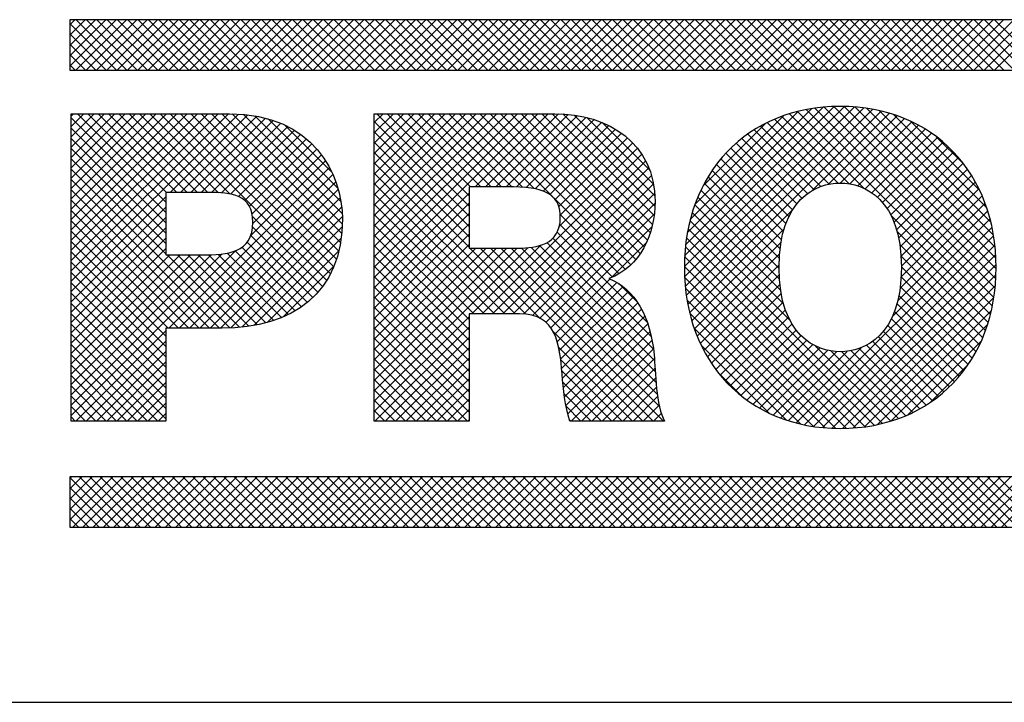
# Model space of a CAD drawing. Extents: x 0 to 136, y 0 to 53.
# Drawn here: x 97 to 98, y 25 to 25 of the extents above; entities that cross this region are included whole.
import ezdxf
from ezdxf.enums import TextEntityAlignment as Align

# ---------------------------------------------------------------- set-up
doc = ezdxf.new("R2010")
doc.units = 0
doc.header["$LTSCALE"] = 0.25
doc.header["$MEASUREMENT"] = 0
doc.layers.add('FORMAT SHEET 2', color=6, linetype='CONTINUOUS')
doc.styles.add('RD25', font='ROMAND.shx', dxfattribs={"height": 0.25})
doc.styles.add('RS10', font='ROMANS.shx', dxfattribs={"height": 0.1})

# ---------------------------------------------------------------- blocks, each defined once
blk = doc.blocks.new('SHEET 2')
at = {"layer": 'FORMAT SHEET 2', "color": 11}
for p, q in [((29.1038, 3.21029), (29.10599, 3.21248)), ((29.1038, 3.20587), (29.11041, 3.21248)), ((29.1038, 3.20145), (29.11483, 3.21248)), ((29.1038, 3.19703), (29.11925, 3.21248)), ((29.1038, 3.19261), (29.12367, 3.21248)), ((29.1238, 3.19084), (29.1038, 3.21084)), ((29.10644, 3.19084), (29.12809, 3.21248)), ((29.12822, 3.19084), (29.10658, 3.21248)), ((29.11086, 3.19084), (29.13251, 3.21248)), ((29.13264, 3.19084), (29.111, 3.21248)), ((29.11528, 3.19084), (29.13693, 3.21248)), ((29.13706, 3.19084), (29.11541, 3.21248)), ((29.1197, 3.19084), (29.14135, 3.21248)), ((29.14148, 3.19084), (29.11983, 3.21248)), ((29.12412, 3.19084), (29.14576, 3.21248)), ((29.1459, 3.19084), (29.12425, 3.21248)), ((29.12854, 3.19084), (29.15018, 3.21248)), ((29.15032, 3.19084), (29.12867, 3.21248)), ((29.13296, 3.19084), (29.1546, 3.21248)), ((29.15474, 3.19084), (29.13309, 3.21248)), ((29.13738, 3.19084), (29.15902, 3.21248)), ((29.15916, 3.19084), (29.13751, 3.21248)), ((29.1418, 3.19084), (29.16344, 3.21248)), ((29.16358, 3.19084), (29.14193, 3.21248)), ((29.14622, 3.19084), (29.16786, 3.21248)), ((29.168, 3.19084), (29.14635, 3.21248)), ((29.15064, 3.19084), (29.17228, 3.21248)), ((29.17241, 3.19084), (29.15077, 3.21248)), ((29.15506, 3.19084), (29.1767, 3.21248)), ((29.17683, 3.19084), (29.15519, 3.21248)), ((29.15948, 3.19084), (29.18112, 3.21248)), ((29.18125, 3.19084), (29.15961, 3.21248)), ((29.1639, 3.19084), (29.18554, 3.21248)), ((29.18567, 3.19084), (29.16403, 3.21248)), ((29.16831, 3.19084), (29.18996, 3.21248)), ((29.19009, 3.19084), (29.16845, 3.21248)), ((29.17273, 3.19084), (29.19438, 3.21248)), ((29.19451, 3.19084), (29.17287, 3.21248)), ((29.17715, 3.19084), (29.1988, 3.21248)), ((29.19893, 3.19084), (29.17729, 3.21248)), ((29.18157, 3.19084), (29.20322, 3.21248)), ((29.20335, 3.19084), (29.18171, 3.21248)), ((29.18599, 3.19084), (29.20764, 3.21248)), ((29.20777, 3.19084), (29.18613, 3.21248)), ((29.19041, 3.19084), (29.21206, 3.21248)), ((29.21219, 3.19084), (29.19054, 3.21248)), ((29.19483, 3.19084), (29.21648, 3.21248)), ((29.21661, 3.19084), (29.19496, 3.21248)), ((29.19925, 3.19084), (29.22089, 3.21248)), ((29.22103, 3.19084), (29.19938, 3.21248)), ((29.20367, 3.19084), (29.22531, 3.21248)), ((29.22545, 3.19084), (29.2038, 3.21248)), ((29.20809, 3.19084), (29.22973, 3.21248)), ((29.22987, 3.19084), (29.20822, 3.21248)), ((29.21251, 3.19084), (29.23415, 3.21248)), ((29.23429, 3.19084), (29.21264, 3.21248)), ((29.21693, 3.19084), (29.23857, 3.21248)), ((29.23871, 3.19084), (29.21706, 3.21248)), ((29.22135, 3.19084), (29.24299, 3.21248)), ((29.24313, 3.19084), (29.22148, 3.21248)), ((29.22577, 3.19084), (29.24741, 3.21248)), ((29.24754, 3.19084), (29.2259, 3.21248)), ((29.23019, 3.19084), (29.25183, 3.21248)), ((29.25196, 3.19084), (29.23032, 3.21248)), ((29.23461, 3.19084), (29.25625, 3.21248)), ((29.25638, 3.19084), (29.23474, 3.21248)), ((29.23903, 3.19084), (29.26067, 3.21248)), ((29.2608, 3.19084), (29.23916, 3.21248)), ((29.24344, 3.19084), (29.26509, 3.21248)), ((29.26522, 3.19084), (29.24358, 3.21248)), ((29.24786, 3.19084), (29.26951, 3.21248)), ((29.26964, 3.19084), (29.248, 3.21248)), ((29.25228, 3.19084), (29.27393, 3.21248)), ((29.27406, 3.19084), (29.25242, 3.21248)), ((29.2567, 3.19084), (29.27835, 3.21248)), ((29.27848, 3.19084), (29.25684, 3.21248)), ((29.26112, 3.19084), (29.28277, 3.21248)), ((29.2829, 3.19084), (29.26126, 3.21248)), ((29.26554, 3.19084), (29.28719, 3.21248)), ((29.28732, 3.19084), (29.26567, 3.21248)), ((29.26996, 3.19084), (29.29161, 3.21248)), ((29.29174, 3.19084), (29.27009, 3.21248)), ((29.27438, 3.19084), (29.29602, 3.21248)), ((29.29616, 3.19084), (29.27451, 3.21248)), ((29.2788, 3.19084), (29.30044, 3.21248)), ((29.30058, 3.19084), (29.27893, 3.21248)), ((29.28322, 3.19084), (29.30486, 3.21248)), ((29.305, 3.19084), (29.28335, 3.21248)), ((29.28764, 3.19084), (29.30928, 3.21248)), ((29.30942, 3.19084), (29.28777, 3.21248)), ((29.29206, 3.19084), (29.3137, 3.21248)), ((29.31384, 3.19084), (29.29219, 3.21248)), ((29.29648, 3.19084), (29.31812, 3.21248)), ((29.31826, 3.19084), (29.29661, 3.21248)), ((29.3009, 3.19084), (29.32254, 3.21248)), ((29.32267, 3.19084), (29.30103, 3.21248)), ((29.30532, 3.19084), (29.32696, 3.21248)), ((29.32709, 3.19084), (29.30545, 3.21248)), ((29.30974, 3.19084), (29.33138, 3.21248)), ((29.33151, 3.19084), (29.30987, 3.21248)), ((29.31416, 3.19084), (29.3358, 3.21248)), ((29.33593, 3.19084), (29.31429, 3.21248)), ((29.31857, 3.19084), (29.34022, 3.21248)), ((29.34035, 3.19084), (29.31871, 3.21248)), ((29.32299, 3.19084), (29.34464, 3.21248)), ((29.34477, 3.19084), (29.32313, 3.21248)), ((29.32741, 3.19084), (29.34906, 3.21248)), ((29.34919, 3.19084), (29.32755, 3.21248)), ((29.33183, 3.19084), (29.35348, 3.21248)), ((29.35361, 3.19084), (29.33197, 3.21248)), ((29.33625, 3.19084), (29.3579, 3.21248)), ((29.35803, 3.19084), (29.33639, 3.21248)), ((29.34067, 3.19084), (29.36232, 3.21248)), ((29.36245, 3.19084), (29.34081, 3.21248)), ((29.34509, 3.19084), (29.36674, 3.21248)), ((29.36687, 3.19084), (29.34522, 3.21248)), ((29.34951, 3.19084), (29.37115, 3.21248)), ((29.37129, 3.19084), (29.34964, 3.21248)), ((29.35393, 3.19084), (29.37557, 3.21248)), ((29.37571, 3.19084), (29.35406, 3.21248)), ((29.35835, 3.19084), (29.37999, 3.21248)), ((29.38013, 3.19084), (29.35848, 3.21248)), ((29.36277, 3.19084), (29.38441, 3.21248)), ((29.38455, 3.19084), (29.3629, 3.21248)), ((29.36719, 3.19084), (29.38883, 3.21248)), ((29.38897, 3.19084), (29.36732, 3.21248)), ((29.37161, 3.19084), (29.39325, 3.21248)), ((29.39339, 3.19084), (29.37174, 3.21248)), ((29.37603, 3.19084), (29.39767, 3.21248)), ((29.3978, 3.19084), (29.37616, 3.21248)), ((29.38045, 3.19084), (29.40209, 3.21248)), ((29.40222, 3.19084), (29.38058, 3.21248)), ((29.38487, 3.19084), (29.40651, 3.21248)), ((29.40664, 3.19084), (29.385, 3.21248)), ((29.38929, 3.19084), (29.41093, 3.21248)), ((29.41106, 3.19084), (29.38942, 3.21248)), ((29.3937, 3.19084), (29.41535, 3.21248)), ((29.41548, 3.19084), (29.39384, 3.21248)), ((29.39812, 3.19084), (29.41977, 3.21248)), ((29.4199, 3.19084), (29.39826, 3.21248)), ((29.40254, 3.19084), (29.42419, 3.21248)), ((29.42432, 3.19084), (29.40268, 3.21248)), ((29.40696, 3.19084), (29.42861, 3.21248)), ((29.42874, 3.19084), (29.4071, 3.21248)), ((29.41138, 3.19084), (29.43303, 3.21248)), ((29.43316, 3.19084), (29.41152, 3.21248)), ((29.4158, 3.19084), (29.43745, 3.21248)), ((29.43758, 3.19084), (29.41594, 3.21248)), ((29.42022, 3.19084), (29.44187, 3.21248)), ((29.442, 3.19084), (29.42035, 3.21248)), ((29.42464, 3.19084), (29.44628, 3.21248)), ((29.44642, 3.19084), (29.42477, 3.21248)), ((29.42906, 3.19084), (29.4507, 3.21248)), ((29.45084, 3.19084), (29.42919, 3.21248)), ((29.43348, 3.19084), (29.45512, 3.21248)), ((29.45526, 3.19084), (29.43361, 3.21248)), ((29.4379, 3.19084), (29.45954, 3.21248)), ((29.45968, 3.19084), (29.43803, 3.21248)), ((29.44232, 3.19084), (29.46396, 3.21248)), ((29.4641, 3.19084), (29.44245, 3.21248)), ((29.44674, 3.19084), (29.46838, 3.21248)), ((29.46852, 3.19084), (29.44687, 3.21248)), ((29.45116, 3.19084), (29.4728, 3.21248)), ((29.47293, 3.19084), (29.45129, 3.21248)), ((29.45558, 3.19084), (29.47722, 3.21248)), ((29.47735, 3.19084), (29.45571, 3.21248)), ((29.46, 3.19084), (29.48164, 3.21248)), ((29.48177, 3.19084), (29.46013, 3.21248)), ((29.46442, 3.19084), (29.48606, 3.21248)), ((29.48619, 3.19084), (29.46455, 3.21248)), ((29.46883, 3.19084), (29.49048, 3.21248)), ((29.49061, 3.19084), (29.46897, 3.21248)), ((29.47325, 3.19084), (29.4949, 3.21248)), ((29.49503, 3.19084), (29.47339, 3.21248)), ((29.47767, 3.19084), (29.49932, 3.21248)), ((29.49945, 3.19084), (29.47781, 3.21248)), ((29.48209, 3.19084), (29.50374, 3.21248)), ((29.50387, 3.19084), (29.48223, 3.21248)), ((29.48651, 3.19084), (29.50816, 3.21248)), ((29.50829, 3.19084), (29.48665, 3.21248)), ((29.49093, 3.19084), (29.51258, 3.21248)), ((29.51271, 3.19084), (29.49107, 3.21248)), ((29.49535, 3.19084), (29.517, 3.21248)), ((29.51713, 3.19084), (29.49548, 3.21248)), ((29.49977, 3.19084), (29.52142, 3.21248)), ((29.52155, 3.19084), (29.4999, 3.21248)), ((29.11938, 3.19084), (29.1038, 3.20642)), ((29.11496, 3.19084), (29.1038, 3.202)), ((29.11054, 3.19084), (29.1038, 3.19758)), ((29.10612, 3.19084), (29.1038, 3.19317)), ((29.36701, 3.10669), (29.43561, 3.17529)), ((29.3671, 3.10236), (29.43982, 3.17509)), ((29.36714, 3.11125), (29.43117, 3.17527)), ((29.50053, 3.10579), (29.43106, 3.17527)), ((29.50044, 3.1103), (29.43545, 3.17529)), ((29.10439, 3.17111), (29.10546, 3.17218)), ((29.10439, 3.16669), (29.10988, 3.17218)), ((29.10439, 3.16227), (29.1143, 3.17218)), ((29.10439, 3.15785), (29.11872, 3.17218)), ((29.10439, 3.15343), (29.12314, 3.17218)), ((29.10439, 3.14901), (29.12756, 3.17218)), ((29.10439, 3.14459), (29.13197, 3.17218)), ((29.10439, 3.14017), (29.13639, 3.17218)), ((29.10439, 3.13575), (29.14081, 3.17218)), ((29.10439, 3.13134), (29.14523, 3.17218)), ((29.10439, 3.12692), (29.14965, 3.17218)), ((29.10439, 3.1225), (29.15407, 3.17218)), ((29.10439, 3.11808), (29.15849, 3.17218)), ((29.10439, 3.11366), (29.16291, 3.17218)), ((29.10439, 3.10924), (29.16733, 3.17218)), ((29.10439, 3.10482), (29.17175, 3.17218)), ((29.10439, 3.1004), (29.17607, 3.17207)), ((29.14496, 3.13432), (29.10711, 3.17218)), ((29.14527, 3.13843), (29.11153, 3.17218)), ((29.14969, 3.13843), (29.11595, 3.17218)), ((29.15411, 3.13843), (29.12037, 3.17218)), ((29.15853, 3.13843), (29.12479, 3.17218)), ((29.16295, 3.13843), (29.1292, 3.17218)), ((29.16746, 3.13834), (29.13362, 3.17218)), ((29.17242, 3.1378), (29.13804, 3.17218)), ((29.21386, 3.10078), (29.14246, 3.17218)), ((29.14684, 3.13843), (29.18014, 3.17172)), ((29.21546, 3.1036), (29.14688, 3.17218)), ((29.15126, 3.13843), (29.18397, 3.17114)), ((29.21685, 3.10662), (29.1513, 3.17218)), ((29.21804, 3.10985), (29.15572, 3.17218)), ((29.21902, 3.1133), (29.16014, 3.17218)), ((29.21977, 3.11697), (29.16456, 3.17218)), ((29.22028, 3.12088), (29.16898, 3.17218)), ((29.22054, 3.12503), (29.17341, 3.17217)), ((29.22052, 3.12948), (29.17806, 3.17194)), ((29.21998, 3.13443), (29.18312, 3.17129)), ((29.23423, 3.16836), (29.23804, 3.17218)), ((29.23423, 3.16394), (29.24246, 3.17218)), ((29.23423, 3.15952), (29.24688, 3.17218)), ((29.23423, 3.1551), (29.2513, 3.17218)), ((29.23423, 3.15068), (29.25572, 3.17218)), ((29.23423, 3.14626), (29.26014, 3.17218)), ((29.23423, 3.14184), (29.26456, 3.17218)), ((29.23423, 3.13743), (29.26898, 3.17218)), ((29.23423, 3.13301), (29.2734, 3.17218)), ((29.23423, 3.12859), (29.27782, 3.17218)), ((29.23423, 3.12417), (29.28223, 3.17218)), ((29.23423, 3.11975), (29.28665, 3.17218)), ((29.23423, 3.11533), (29.29107, 3.17218)), ((29.23423, 3.11091), (29.29549, 3.17218)), ((29.23423, 3.10649), (29.29991, 3.17218)), ((29.23423, 3.10207), (29.30433, 3.17218)), ((29.2748, 3.13265), (29.23527, 3.17218)), ((29.2748, 3.13707), (29.23969, 3.17218)), ((29.27546, 3.14082), (29.24411, 3.17218)), ((29.27988, 3.14082), (29.24853, 3.17218)), ((29.2843, 3.14082), (29.25295, 3.17218)), ((29.28872, 3.14082), (29.25737, 3.17218)), ((29.29314, 3.14082), (29.26179, 3.17218)), ((29.29767, 3.14071), (29.26621, 3.17218)), ((29.3027, 3.1401), (29.27063, 3.17218)), ((29.3107, 3.13652), (29.27505, 3.17218)), ((29.2774, 3.14082), (29.30875, 3.17218)), ((29.34415, 3.10749), (29.27946, 3.17218)), ((29.28182, 3.14082), (29.31315, 3.17215)), ((29.34627, 3.10979), (29.28388, 3.17218)), ((29.28624, 3.14082), (29.31731, 3.1719)), ((29.34815, 3.11233), (29.2883, 3.17218)), ((29.29066, 3.14082), (29.32122, 3.17139)), ((29.34981, 3.11509), (29.29272, 3.17218)), ((29.35124, 3.11808), (29.29714, 3.17218)), ((29.35243, 3.12131), (29.30156, 3.17218)), ((29.35338, 3.12478), (29.30598, 3.17218)), ((29.35406, 3.12852), (29.3104, 3.17218)), ((29.35442, 3.13257), (29.31491, 3.17208)), ((29.3544, 3.13701), (29.31981, 3.1716)), ((29.36738, 3.09823), (29.44383, 3.17468)), ((29.36755, 3.11607), (29.42646, 3.17498)), ((29.36785, 3.09427), (29.44766, 3.17408)), ((29.36831, 3.12125), (29.4214, 3.17434)), ((29.36848, 3.09049), (29.45131, 3.17332)), ((29.36955, 3.12691), (29.41587, 3.17323)), ((29.37153, 3.13331), (29.4096, 3.17138)), ((29.43763, 3.14217), (29.40874, 3.17107)), ((29.44403, 3.1402), (29.41204, 3.17218)), ((29.49891, 3.08974), (29.4155, 3.17314)), ((29.49957, 3.09349), (29.41912, 3.17394)), ((29.4216, 3.13918), (29.4548, 3.17239)), ((29.50007, 3.09741), (29.42291, 3.17457)), ((29.5004, 3.1015), (29.42688, 3.17502)), ((29.4288, 3.14197), (29.45814, 3.17131)), ((29.5001, 3.11506), (29.4401, 3.17506)), ((29.49942, 3.12016), (29.44507, 3.17451)), ((29.49829, 3.12571), (29.45049, 3.17351)), ((29.49649, 3.13192), (29.45658, 3.17184)), ((29.14496, 3.1299), (29.10439, 3.17047)), ((29.15568, 3.13843), (29.18758, 3.17033)), ((29.1601, 3.13843), (29.19099, 3.16932)), ((29.16451, 3.13842), (29.19419, 3.1681)), ((29.16877, 3.13826), (29.1972, 3.16669)), ((29.21869, 3.14014), (29.18885, 3.16998)), ((29.21596, 3.14729), (29.19594, 3.16732)), ((29.2748, 3.12823), (29.23423, 3.1688)), ((29.29506, 3.14081), (29.32489, 3.17064)), ((29.29926, 3.14059), (29.32834, 3.16967)), ((29.30311, 3.14002), (29.33159, 3.1685)), ((29.30654, 3.13903), (29.33464, 3.16713)), ((29.35383, 3.14201), (29.3253, 3.17054)), ((29.3522, 3.14805), (29.33186, 3.16839)), ((29.37491, 3.14111), (29.40193, 3.16813)), ((29.42551, 3.14103), (29.39964, 3.16691)), ((29.42897, 3.142), (29.40254, 3.16843)), ((29.43292, 3.14247), (29.40557, 3.16982)), ((29.43374, 3.14248), (29.46134, 3.17008)), ((29.43781, 3.14214), (29.4644, 3.16872)), ((29.44136, 3.14126), (29.46732, 3.16723)), ((29.4935, 3.13934), (29.46386, 3.16897)), ((29.14496, 3.12548), (29.10439, 3.16605)), ((29.17268, 3.13775), (29.20003, 3.1651)), ((29.17605, 3.1367), (29.20268, 3.16333)), ((29.2748, 3.12381), (29.23423, 3.16438)), ((29.30946, 3.13753), (29.3375, 3.16557)), ((29.31173, 3.13538), (29.34016, 3.16382)), ((29.41975, 3.13796), (29.39421, 3.1635)), ((29.42246, 3.13967), (29.39686, 3.16527)), ((29.44449, 3.13997), (29.47012, 3.16561)), ((29.44727, 3.13833), (29.4728, 3.16387)), ((29.14496, 3.12106), (29.10439, 3.16163)), ((29.17877, 3.135), (29.20516, 3.16139)), ((29.18073, 3.13255), (29.20747, 3.15928)), ((29.2748, 3.11939), (29.23423, 3.15996)), ((29.31323, 3.13246), (29.34264, 3.16187)), ((29.31387, 3.12868), (29.34491, 3.15972)), ((29.41523, 3.13364), (29.38926, 3.15961)), ((29.41734, 3.13594), (29.39167, 3.16161)), ((29.44973, 3.13638), (29.47536, 3.16201)), ((29.4519, 3.13413), (29.4778, 3.16003)), ((29.48674, 3.15052), (29.4749, 3.16235)), ((29.14496, 3.11664), (29.10439, 3.15722)), ((29.18189, 3.12928), (29.2096, 3.157)), ((29.18221, 3.12519), (29.21158, 3.15455)), ((29.2748, 3.11497), (29.23423, 3.15554)), ((29.28045, 3.08642), (29.34883, 3.1548)), ((29.31345, 3.12384), (29.34698, 3.15737)), ((29.41181, 3.12822), (29.38477, 3.15526)), ((29.41339, 3.13106), (29.38696, 3.15749)), ((29.4538, 3.13161), (29.48012, 3.15793)), ((29.45543, 3.12882), (29.48233, 3.15572)), ((29.14496, 3.11222), (29.10439, 3.1528)), ((29.18126, 3.11981), (29.21338, 3.15194)), ((29.29906, 3.08629), (29.23423, 3.15113)), ((29.28487, 3.08642), (29.35046, 3.15201)), ((29.40942, 3.12177), (29.38074, 3.15045)), ((29.41049, 3.12512), (29.3827, 3.15291)), ((29.4568, 3.12577), (29.48442, 3.1534)), ((29.45792, 3.12247), (29.48641, 3.15096)), ((29.17236, 3.0804), (29.10439, 3.14838)), ((29.1462, 3.08034), (29.21501, 3.14915)), ((29.15062, 3.08034), (29.21647, 3.14619)), ((29.29451, 3.08642), (29.23423, 3.14671)), ((29.28929, 3.08642), (29.35185, 3.14898)), ((29.29371, 3.08642), (29.35297, 3.14569)), ((29.4086, 3.11817), (29.3789, 3.14787)), ((29.45879, 3.11892), (29.48827, 3.1484)), ((29.45942, 3.11513), (29.49002, 3.14573)), ((29.16801, 3.08034), (29.10439, 3.14396)), ((29.15504, 3.08034), (29.21774, 3.14304)), ((29.29009, 3.08642), (29.23423, 3.14229)), ((29.29808, 3.08637), (29.35381, 3.1421)), ((29.40768, 3.11025), (29.37557, 3.14236)), ((29.40802, 3.11433), (29.37718, 3.14518)), ((29.45981, 3.1111), (29.49165, 3.14294)), ((29.16359, 3.08034), (29.10439, 3.13954)), ((29.15946, 3.08034), (29.21882, 3.1397)), ((29.23423, 3.09765), (29.2748, 3.13822)), ((29.28567, 3.08642), (29.23423, 3.13787)), ((29.30191, 3.08579), (29.35432, 3.1382)), ((29.40758, 3.10593), (29.37408, 3.13943)), ((29.45996, 3.10683), (29.49316, 3.14004)), ((29.10439, 3.09598), (29.14496, 3.13655)), ((29.15917, 3.08034), (29.10439, 3.13512)), ((29.16388, 3.08034), (29.21967, 3.13613)), ((29.23423, 3.09323), (29.2748, 3.1338)), ((29.28125, 3.08642), (29.23423, 3.13345)), ((29.30512, 3.08458), (29.35446, 3.13392)), ((29.34178, 3.10544), (29.31107, 3.13615)), ((29.40828, 3.0964), (29.37149, 3.13319)), ((29.40774, 3.10135), (29.37272, 3.13637)), ((29.45941, 3.09744), (29.49581, 3.13385)), ((29.45985, 3.10231), (29.49455, 3.13701)), ((29.10439, 3.09156), (29.14496, 3.13213)), ((29.15475, 3.08034), (29.10439, 3.1307)), ((29.1683, 3.08034), (29.22028, 3.13231)), ((29.23423, 3.08881), (29.2748, 3.12938)), ((29.27683, 3.08642), (29.23423, 3.12903)), ((29.30775, 3.08279), (29.35414, 3.12918)), ((29.33915, 3.10365), (29.31386, 3.12894)), ((29.36927, 3.08686), (29.41325, 3.13083)), ((29.40945, 3.0908), (29.37038, 3.12987)), ((29.49808, 3.08614), (29.45545, 3.12878)), ((29.4584, 3.09202), (29.49694, 3.13056)), ((29.10439, 3.08714), (29.14496, 3.12771)), ((29.15033, 3.08034), (29.10439, 3.12628)), ((29.1728, 3.08042), (29.22056, 3.12818)), ((29.21207, 3.09815), (29.18207, 3.12815)), ((29.23423, 3.08439), (29.2748, 3.12496)), ((29.2748, 3.08404), (29.23423, 3.12461)), ((29.33624, 3.10215), (29.31364, 3.12474)), ((29.41226, 3.08357), (29.36942, 3.12641)), ((29.45613, 3.08533), (29.49793, 3.12713)), ((29.10439, 3.08272), (29.14496, 3.12329)), ((29.14591, 3.08034), (29.10439, 3.12186)), ((29.17757, 3.08077), (29.22049, 3.12369)), ((29.21009, 3.09571), (29.18212, 3.12368)), ((29.23423, 3.07997), (29.2748, 3.12054)), ((29.30983, 3.08045), (29.35313, 3.12375)), ((29.35116, 3.0828), (29.31255, 3.12141)), ((29.45191, 3.0395), (29.36861, 3.12281)), ((29.37021, 3.08338), (29.40975, 3.12292)), ((29.41491, 3.03969), (29.49878, 3.12356)), ((29.49712, 3.08269), (29.45815, 3.12166)), ((29.10439, 3.0783), (29.14496, 3.11888)), ((29.14496, 3.07687), (29.10439, 3.11744)), ((29.20559, 3.09137), (29.17981, 3.11716)), ((29.20793, 3.09345), (29.18134, 3.12004)), ((29.18271, 3.08149), (29.22005, 3.11883)), ((29.2748, 3.07962), (29.23423, 3.12019)), ((29.23423, 3.07555), (29.2748, 3.11612)), ((29.35382, 3.07131), (29.30816, 3.11696)), ((29.3529, 3.07664), (29.3107, 3.11885)), ((29.33574, 3.10193), (29.35072, 3.11692)), ((29.44829, 3.03871), (29.36794, 3.11905)), ((29.37129, 3.08004), (29.40842, 3.11716)), ((29.4185, 3.03886), (29.49947, 3.11983)), ((29.49601, 3.07937), (29.45929, 3.1161)), ((29.10439, 3.07388), (29.14496, 3.11446)), ((29.10439, 3.04295), (29.175, 3.11355)), ((29.14496, 3.07245), (29.10439, 3.11302)), ((29.10439, 3.04737), (29.16912, 3.11209)), ((29.19445, 3.08483), (29.16738, 3.11191)), ((29.1975, 3.0862), (29.17126, 3.11244)), ((29.20037, 3.08775), (29.17469, 3.11343)), ((29.20307, 3.08947), (29.17757, 3.11497)), ((29.18842, 3.08278), (29.21904, 3.11341)), ((29.2748, 3.0752), (29.23423, 3.11577)), ((29.23423, 3.04904), (29.29998, 3.11479)), ((29.23423, 3.07113), (29.27773, 3.11464)), ((29.23423, 3.06671), (29.28215, 3.11464)), ((29.23423, 3.0623), (29.28657, 3.11464)), ((29.23423, 3.05788), (29.29099, 3.11464)), ((29.23423, 3.05346), (29.29541, 3.11464)), ((29.30526, 3.08451), (29.27513, 3.11464)), ((29.27603, 3.08642), (29.3054, 3.11579)), ((29.35369, 3.0405), (29.27955, 3.11464)), ((29.35811, 3.0405), (29.28397, 3.11464)), ((29.35633, 3.0467), (29.28839, 3.11464)), ((29.35542, 3.05203), (29.29281, 3.11464)), ((29.3549, 3.05697), (29.29722, 3.11465)), ((29.35455, 3.06174), (29.30135, 3.11494)), ((29.35426, 3.06644), (29.30503, 3.11568)), ((29.44449, 3.03809), (29.36745, 3.11513)), ((29.3725, 3.07683), (29.4078, 3.11213)), ((29.42226, 3.0382), (29.5, 3.11594)), ((29.4262, 3.03772), (29.50036, 3.11188)), ((29.10439, 3.05179), (29.16434, 3.11174)), ((29.10439, 3.06946), (29.14662, 3.11169)), ((29.10439, 3.06504), (29.15104, 3.11169)), ((29.10439, 3.06062), (29.15546, 3.11169)), ((29.10439, 3.0562), (29.15987, 3.11169)), ((29.14496, 3.06803), (29.10439, 3.1086)), ((29.17652, 3.08067), (29.1455, 3.11169)), ((29.18048, 3.08113), (29.14992, 3.11169)), ((29.18424, 3.08178), (29.15434, 3.11169)), ((29.18783, 3.08262), (29.15876, 3.11169)), ((29.19123, 3.08364), (29.16316, 3.11171)), ((29.2748, 3.07078), (29.23423, 3.11135)), ((29.44051, 3.03764), (29.36713, 3.11103)), ((29.43034, 3.03744), (29.50052, 3.10762)), ((29.49477, 3.07619), (29.45981, 3.11116)), ((29.14496, 3.06361), (29.10439, 3.10418)), ((29.1952, 3.08515), (29.21697, 3.10692)), ((29.2748, 3.06636), (29.23423, 3.10693)), ((29.43633, 3.0374), (29.36701, 3.10673)), ((29.37385, 3.07375), (29.40759, 3.1075)), ((29.4934, 3.07314), (29.45996, 3.10659)), ((29.14496, 3.05919), (29.10439, 3.09976)), ((29.2748, 3.06194), (29.23423, 3.10251)), ((29.31143, 3.07763), (29.33517, 3.10137)), ((29.31261, 3.07439), (29.33814, 3.09991)), ((29.34689, 3.09149), (29.33899, 3.0994)), ((29.43193, 3.03739), (29.3671, 3.10221)), ((29.37531, 3.0708), (29.40765, 3.10313)), ((29.43469, 3.03737), (29.50047, 3.10315)), ((29.49191, 3.07021), (29.45985, 3.10228)), ((29.14496, 3.05477), (29.10439, 3.09534)), ((29.2748, 3.05752), (29.23423, 3.09809)), ((29.31344, 3.0708), (29.34078, 3.09814)), ((29.31402, 3.06696), (29.34313, 3.09607)), ((29.42728, 3.03762), (29.36746, 3.09744)), ((29.3769, 3.06797), (29.40794, 3.09901)), ((29.37861, 3.06525), (29.40848, 3.09513)), ((29.43929, 3.03755), (29.50017, 3.09844)), ((29.4903, 3.06741), (29.4595, 3.0982)), ((29.14496, 3.05035), (29.10439, 3.09092)), ((29.20778, 3.0933), (29.20912, 3.09465)), ((29.2748, 3.0531), (29.23423, 3.09367)), ((29.31444, 3.06296), (29.34523, 3.09375)), ((29.31479, 3.05889), (29.34709, 3.09119)), ((29.42229, 3.03819), (29.36815, 3.09233)), ((29.38043, 3.06266), (29.40927, 3.0915)), ((29.44421, 3.03805), (29.49956, 3.0934)), ((29.48673, 3.06214), (29.45808, 3.09079)), ((29.48857, 3.06472), (29.45891, 3.09437)), ((29.2748, 3.04868), (29.23423, 3.08925)), ((29.31519, 3.05487), (29.34873, 3.08841)), ((29.41685, 3.03922), (29.3693, 3.08676)), ((29.38237, 3.06018), (29.4103, 3.08811)), ((29.44954, 3.03896), (29.49852, 3.08794)), ((29.48477, 3.05968), (29.457, 3.08745)), ((29.14496, 3.04593), (29.10439, 3.0865)), ((29.23423, 3.04462), (29.2748, 3.08519)), ((29.2748, 3.04426), (29.23423, 3.08483)), ((29.31568, 3.05095), (29.35015, 3.08541)), ((29.38442, 3.05781), (29.41157, 3.08496)), ((29.48269, 3.05734), (29.45567, 3.08436)), ((29.14496, 3.04151), (29.10439, 3.08209)), ((29.10637, 3.0405), (29.14496, 3.0791)), ((29.27414, 3.0405), (29.23423, 3.08041)), ((29.23453, 3.0405), (29.2748, 3.08077)), ((29.34927, 3.0405), (29.3107, 3.07907)), ((29.31632, 3.04716), (29.35137, 3.08221)), ((29.31711, 3.04354), (29.35238, 3.07881)), ((29.41073, 3.04092), (29.37113, 3.08052)), ((29.38658, 3.05555), (29.41311, 3.08208)), ((29.38886, 3.05342), (29.4149, 3.07945)), ((29.4782, 3.05299), (29.45224, 3.07895)), ((29.4805, 3.05511), (29.45409, 3.08152)), ((29.45549, 3.0405), (29.49686, 3.08186)), ((29.14155, 3.0405), (29.10439, 3.07767)), ((29.11079, 3.0405), (29.14496, 3.07468)), ((29.26972, 3.0405), (29.23423, 3.07599)), ((29.23895, 3.0405), (29.2748, 3.07635)), ((29.3185, 3.0405), (29.3532, 3.0752)), ((29.39126, 3.05139), (29.41697, 3.0771)), ((29.39377, 3.04949), (29.41932, 3.07503)), ((29.47324, 3.04911), (29.4477, 3.07465)), ((29.47578, 3.051), (29.45011, 3.07666)), ((29.46251, 3.04309), (29.49413, 3.07471)), ((29.13713, 3.0405), (29.10439, 3.07325)), ((29.11521, 3.0405), (29.14496, 3.07026)), ((29.2653, 3.0405), (29.23423, 3.07158)), ((29.24337, 3.0405), (29.2748, 3.07193)), ((29.34485, 3.0405), (29.31316, 3.07219)), ((29.32292, 3.0405), (29.35381, 3.07139)), ((29.40338, 3.04384), (29.37418, 3.07304)), ((29.39641, 3.0477), (29.42198, 3.07327)), ((29.39916, 3.04603), (29.42497, 3.07185)), ((29.40204, 3.04449), (29.42835, 3.07081)), ((29.40505, 3.04308), (29.43221, 3.07024)), ((29.40819, 3.04181), (29.43676, 3.07038)), ((29.41148, 3.04067), (29.44271, 3.07191)), ((29.45538, 3.04046), (29.42321, 3.07262)), ((29.45869, 3.04156), (29.42972, 3.07053)), ((29.46186, 3.04281), (29.43447, 3.0702)), ((29.4649, 3.0442), (29.43844, 3.07065)), ((29.4678, 3.04571), (29.44191, 3.0716)), ((29.47058, 3.04735), (29.44498, 3.07296)), ((29.13272, 3.0405), (29.10439, 3.06883)), ((29.11963, 3.0405), (29.14496, 3.06584)), ((29.26088, 3.0405), (29.23423, 3.06716)), ((29.24779, 3.0405), (29.2748, 3.06751)), ((29.34043, 3.0405), (29.31403, 3.0669)), ((29.32734, 3.0405), (29.3542, 3.06737)), ((29.1283, 3.0405), (29.10439, 3.06441)), ((29.12404, 3.0405), (29.14496, 3.06142)), ((29.25646, 3.0405), (29.23423, 3.06274)), ((29.25221, 3.0405), (29.2748, 3.06309)), ((29.33601, 3.0405), (29.31453, 3.06199)), ((29.33176, 3.0405), (29.35446, 3.0632)), ((29.39197, 3.05083), (29.38131, 3.06149)), ((29.47231, 3.04847), (29.48861, 3.06478)), ((29.12388, 3.0405), (29.10439, 3.05999)), ((29.25204, 3.0405), (29.23423, 3.05832)), ((29.25663, 3.0405), (29.2748, 3.05867)), ((29.33159, 3.0405), (29.31495, 3.05714)), ((29.33618, 3.0405), (29.35473, 3.05906)), ((29.11946, 3.0405), (29.10439, 3.05557)), ((29.12846, 3.0405), (29.14496, 3.057)), ((29.24762, 3.0405), (29.23423, 3.0539)), ((29.26105, 3.0405), (29.2748, 3.05425)), ((29.3406, 3.0405), (29.35508, 3.05499)), ((29.11504, 3.0405), (29.10439, 3.05115)), ((29.13288, 3.0405), (29.14496, 3.05258)), ((29.2432, 3.0405), (29.23423, 3.04948)), ((29.26547, 3.0405), (29.2748, 3.04983)), ((29.32717, 3.0405), (29.31552, 3.05216)), ((29.34502, 3.0405), (29.35556, 3.05104)), ((29.11062, 3.0405), (29.10439, 3.04673)), ((29.1373, 3.0405), (29.14496, 3.04816)), ((29.23878, 3.0405), (29.23423, 3.04506)), ((29.26989, 3.0405), (29.2748, 3.04541)), ((29.32275, 3.0405), (29.31637, 3.04688)), ((29.34943, 3.0405), (29.3562, 3.04727)), ((29.1062, 3.0405), (29.10439, 3.04231)), ((29.14172, 3.0405), (29.14496, 3.04375)), ((29.23436, 3.0405), (29.23423, 3.04064)), ((29.2743, 3.0405), (29.2748, 3.04099)), ((29.31833, 3.0405), (29.31779, 3.04105)), ((29.35385, 3.0405), (29.35711, 3.04376)), ((29.35827, 3.0405), (29.35843, 3.04066)), ((29.1038, 3.01584), (29.10459, 3.01663)), ((29.1038, 3.01142), (29.10901, 3.01663)), ((29.1038, 3.007), (29.11343, 3.01663)), ((29.1038, 3.00258), (29.11785, 3.01663)), ((29.1038, 2.99816), (29.12227, 3.01663)), ((29.12519, 2.995), (29.1038, 3.01639)), ((29.10506, 2.995), (29.12669, 3.01663)), ((29.1296, 2.995), (29.10797, 3.01663)), ((29.10948, 2.995), (29.13111, 3.01663)), ((29.13402, 2.995), (29.11239, 3.01663)), ((29.1139, 2.995), (29.13553, 3.01663)), ((29.13844, 2.995), (29.11681, 3.01663)), ((29.11832, 2.995), (29.13995, 3.01663)), ((29.14286, 2.995), (29.12123, 3.01663)), ((29.12274, 2.995), (29.14437, 3.01663)), ((29.14728, 2.995), (29.12565, 3.01663)), ((29.12716, 2.995), (29.14879, 3.01663)), ((29.1517, 2.995), (29.13007, 3.01663)), ((29.13157, 2.995), (29.15321, 3.01663)), ((29.15612, 2.995), (29.13449, 3.01663)), ((29.13599, 2.995), (29.15763, 3.01663)), ((29.16054, 2.995), (29.13891, 3.01663)), ((29.14041, 2.995), (29.16205, 3.01663)), ((29.16496, 2.995), (29.14333, 3.01663)), ((29.14483, 2.995), (29.16647, 3.01663)), ((29.16938, 2.995), (29.14775, 3.01663)), ((29.14925, 2.995), (29.17089, 3.01663)), ((29.1738, 2.995), (29.15217, 3.01663)), ((29.15367, 2.995), (29.1753, 3.01663)), ((29.17822, 2.995), (29.15659, 3.01663)), ((29.15809, 2.995), (29.17972, 3.01663)), ((29.18264, 2.995), (29.161, 3.01663)), ((29.16251, 2.995), (29.18414, 3.01663)), ((29.18706, 2.995), (29.16542, 3.01663)), ((29.16693, 2.995), (29.18856, 3.01663)), ((29.19148, 2.995), (29.16984, 3.01663)), ((29.17135, 2.995), (29.19298, 3.01663)), ((29.1959, 2.995), (29.17426, 3.01663)), ((29.17577, 2.995), (29.1974, 3.01663)), ((29.20032, 2.995), (29.17868, 3.01663)), ((29.18019, 2.995), (29.20182, 3.01663)), ((29.20473, 2.995), (29.1831, 3.01663)), ((29.18461, 2.995), (29.20624, 3.01663)), ((29.20915, 2.995), (29.18752, 3.01663)), ((29.18903, 2.995), (29.21066, 3.01663)), ((29.21357, 2.995), (29.19194, 3.01663)), ((29.19345, 2.995), (29.21508, 3.01663)), ((29.21799, 2.995), (29.19636, 3.01663)), ((29.19787, 2.995), (29.2195, 3.01663)), ((29.22241, 2.995), (29.20078, 3.01663)), ((29.20229, 2.995), (29.22392, 3.01663)), ((29.22683, 2.995), (29.2052, 3.01663)), ((29.2067, 2.995), (29.22834, 3.01663)), ((29.23125, 2.995), (29.20962, 3.01663)), ((29.21112, 2.995), (29.23276, 3.01663)), ((29.23567, 2.995), (29.21404, 3.01663)), ((29.21554, 2.995), (29.23718, 3.01663)), ((29.24009, 2.995), (29.21846, 3.01663)), ((29.21996, 2.995), (29.2416, 3.01663)), ((29.24451, 2.995), (29.22288, 3.01663)), ((29.22438, 2.995), (29.24602, 3.01663)), ((29.24893, 2.995), (29.2273, 3.01663)), ((29.2288, 2.995), (29.25043, 3.01663)), ((29.25335, 2.995), (29.23172, 3.01663)), ((29.23322, 2.995), (29.25485, 3.01663)), ((29.25777, 2.995), (29.23613, 3.01663)), ((29.23764, 2.995), (29.25927, 3.01663)), ((29.26219, 2.995), (29.24055, 3.01663)), ((29.24206, 2.995), (29.26369, 3.01663)), ((29.26661, 2.995), (29.24497, 3.01663)), ((29.24648, 2.995), (29.26811, 3.01663)), ((29.27103, 2.995), (29.24939, 3.01663)), ((29.2509, 2.995), (29.27253, 3.01663)), ((29.27545, 2.995), (29.25381, 3.01663)), ((29.25532, 2.995), (29.27695, 3.01663)), ((29.27986, 2.995), (29.25823, 3.01663)), ((29.25974, 2.995), (29.28137, 3.01663)), ((29.28428, 2.995), (29.26265, 3.01663)), ((29.26416, 2.995), (29.28579, 3.01663)), ((29.2887, 2.995), (29.26707, 3.01663)), ((29.26858, 2.995), (29.29021, 3.01663)), ((29.29312, 2.995), (29.27149, 3.01663)), ((29.273, 2.995), (29.29463, 3.01663)), ((29.29754, 2.995), (29.27591, 3.01663)), ((29.27742, 2.995), (29.29905, 3.01663)), ((29.30196, 2.995), (29.28033, 3.01663)), ((29.28183, 2.995), (29.30347, 3.01663)), ((29.30638, 2.995), (29.28475, 3.01663)), ((29.28625, 2.995), (29.30789, 3.01663)), ((29.3108, 2.995), (29.28917, 3.01663)), ((29.29067, 2.995), (29.31231, 3.01663)), ((29.31522, 2.995), (29.29359, 3.01663)), ((29.29509, 2.995), (29.31673, 3.01663)), ((29.31964, 2.995), (29.29801, 3.01663)), ((29.29951, 2.995), (29.32115, 3.01663)), ((29.32406, 2.995), (29.30243, 3.01663)), ((29.30393, 2.995), (29.32557, 3.01663)), ((29.32848, 2.995), (29.30685, 3.01663)), ((29.30835, 2.995), (29.32998, 3.01663)), ((29.3329, 2.995), (29.31126, 3.01663)), ((29.31277, 2.995), (29.3344, 3.01663)), ((29.33732, 2.995), (29.31568, 3.01663)), ((29.31719, 2.995), (29.33882, 3.01663)), ((29.34174, 2.995), (29.3201, 3.01663)), ((29.32161, 2.995), (29.34324, 3.01663)), ((29.34616, 2.995), (29.32452, 3.01663)), ((29.32603, 2.995), (29.34766, 3.01663)), ((29.35058, 2.995), (29.32894, 3.01663)), ((29.33045, 2.995), (29.35208, 3.01663)), ((29.35499, 2.995), (29.33336, 3.01663)), ((29.33487, 2.995), (29.3565, 3.01663)), ((29.35941, 2.995), (29.33778, 3.01663)), ((29.33929, 2.995), (29.36092, 3.01663)), ((29.36383, 2.995), (29.3422, 3.01663)), ((29.34371, 2.995), (29.36534, 3.01663)), ((29.36825, 2.995), (29.34662, 3.01663)), ((29.34813, 2.995), (29.36976, 3.01663)), ((29.37267, 2.995), (29.35104, 3.01663)), ((29.35255, 2.995), (29.37418, 3.01663)), ((29.37709, 2.995), (29.35546, 3.01663)), ((29.35696, 2.995), (29.3786, 3.01663)), ((29.38151, 2.995), (29.35988, 3.01663)), ((29.36138, 2.995), (29.38302, 3.01663)), ((29.38593, 2.995), (29.3643, 3.01663)), ((29.3658, 2.995), (29.38744, 3.01663)), ((29.39035, 2.995), (29.36872, 3.01663)), ((29.37022, 2.995), (29.39186, 3.01663)), ((29.39477, 2.995), (29.37314, 3.01663)), ((29.37464, 2.995), (29.39628, 3.01663)), ((29.39919, 2.995), (29.37756, 3.01663)), ((29.37906, 2.995), (29.4007, 3.01663)), ((29.40361, 2.995), (29.38198, 3.01663)), ((29.38348, 2.995), (29.40511, 3.01663)), ((29.40803, 2.995), (29.38639, 3.01663)), ((29.3879, 2.995), (29.40953, 3.01663)), ((29.41245, 2.995), (29.39081, 3.01663)), ((29.39232, 2.995), (29.41395, 3.01663)), ((29.41687, 2.995), (29.39523, 3.01663)), ((29.39674, 2.995), (29.41837, 3.01663)), ((29.42129, 2.995), (29.39965, 3.01663)), ((29.40116, 2.995), (29.42279, 3.01663)), ((29.42571, 2.995), (29.40407, 3.01663)), ((29.40558, 2.995), (29.42721, 3.01663)), ((29.43013, 2.995), (29.40849, 3.01663)), ((29.41, 2.995), (29.43163, 3.01663)), ((29.43454, 2.995), (29.41291, 3.01663)), ((29.41442, 2.995), (29.43605, 3.01663)), ((29.43896, 2.995), (29.41733, 3.01663)), ((29.41884, 2.995), (29.44047, 3.01663)), ((29.44338, 2.995), (29.42175, 3.01663)), ((29.42326, 2.995), (29.44489, 3.01663)), ((29.4478, 2.995), (29.42617, 3.01663)), ((29.42768, 2.995), (29.44931, 3.01663)), ((29.45222, 2.995), (29.43059, 3.01663)), ((29.4321, 2.995), (29.45373, 3.01663)), ((29.45664, 2.995), (29.43501, 3.01663)), ((29.43651, 2.995), (29.45815, 3.01663)), ((29.46106, 2.995), (29.43943, 3.01663)), ((29.44093, 2.995), (29.46257, 3.01663)), ((29.46548, 2.995), (29.44385, 3.01663)), ((29.44535, 2.995), (29.46699, 3.01663)), ((29.4699, 2.995), (29.44827, 3.01663)), ((29.44977, 2.995), (29.47141, 3.01663)), ((29.47432, 2.995), (29.45269, 3.01663)), ((29.45419, 2.995), (29.47583, 3.01663)), ((29.47874, 2.995), (29.45711, 3.01663)), ((29.45861, 2.995), (29.48024, 3.01663)), ((29.48316, 2.995), (29.46152, 3.01663)), ((29.46303, 2.995), (29.48466, 3.01663)), ((29.48758, 2.995), (29.46594, 3.01663)), ((29.46745, 2.995), (29.48908, 3.01663)), ((29.492, 2.995), (29.47036, 3.01663)), ((29.47187, 2.995), (29.4935, 3.01663)), ((29.49642, 2.995), (29.47478, 3.01663)), ((29.47629, 2.995), (29.49792, 3.01663)), ((29.50084, 2.995), (29.4792, 3.01663)), ((29.48071, 2.995), (29.50234, 3.01663)), ((29.50526, 2.995), (29.48362, 3.01663)), ((29.48513, 2.995), (29.50676, 3.01663)), ((29.50967, 2.995), (29.48804, 3.01663)), ((29.48955, 2.995), (29.51118, 3.01663)), ((29.51409, 2.995), (29.49246, 3.01663)), ((29.49397, 2.995), (29.5156, 3.01663)), ((29.51851, 2.995), (29.49688, 3.01663)), ((29.49839, 2.995), (29.52002, 3.01663)), ((29.52293, 2.995), (29.5013, 3.01663)), ((29.50281, 2.995), (29.52444, 3.01663)), ((29.12077, 2.995), (29.1038, 3.01197)), ((29.11635, 2.995), (29.1038, 3.00755)), ((29.11193, 2.995), (29.1038, 3.00313)), ((29.10751, 2.995), (29.1038, 2.99871))]:
    blk.add_line(p, q, dxfattribs=at)
at = {"layer": 'FORMAT SHEET 2', "color": 6}
blk.add_line((26.965, 2.92), (33.34, 2.92), dxfattribs=at)
at = {"layer": 'FORMAT SHEET 2', "color": 11}
for points in [[(31.2012, 3.21248), (31.2012, 3.21248), (29.1038, 3.21248), (29.1038, 3.21248)], [(29.1038, 3.21248), (29.1038, 3.21248), (29.1038, 3.19084), (29.1038, 3.19084)], [(29.1038, 3.19084), (29.1038, 3.19084), (31.2012, 3.19084), (31.2012, 3.19084)], [(29.10439, 3.17218), (29.10439, 3.17218), (29.17226, 3.17218), (29.17226, 3.17218)], [(29.10439, 3.0405), (29.10439, 3.0405), (29.10439, 3.17218), (29.10439, 3.17218)], [(29.23423, 3.17218), (29.23423, 3.17218), (29.3115, 3.17218), (29.3115, 3.17218)], [(29.23423, 3.0405), (29.23423, 3.0405), (29.23423, 3.17218), (29.23423, 3.17218)], [(29.16304, 3.13843), (29.16304, 3.13843), (29.14496, 3.13843), (29.14496, 3.13843)], [(29.14496, 3.13843), (29.14496, 3.13843), (29.14496, 3.11169), (29.14496, 3.11169)], [(29.29379, 3.14082), (29.29379, 3.14082), (29.2748, 3.14082), (29.2748, 3.14082)], [(29.2748, 3.14082), (29.2748, 3.14082), (29.2748, 3.11464), (29.2748, 3.11464)], [(29.2748, 3.11464), (29.2748, 3.11464), (29.296, 3.11464), (29.296, 3.11464)], [(29.14496, 3.11169), (29.14496, 3.11169), (29.16064, 3.11169), (29.16064, 3.11169)], [(29.33474, 3.10154), (29.3458, 3.0973), (29.35262, 3.08513), (29.3541, 3.06871)], [(29.29638, 3.08642), (29.29638, 3.08642), (29.2748, 3.08642), (29.2748, 3.08642)], [(29.2748, 3.08642), (29.2748, 3.08642), (29.2748, 3.0405), (29.2748, 3.0405)], [(29.31463, 3.06079), (29.31353, 3.07333), (29.31242, 3.08642), (29.29638, 3.08642)], [(29.16894, 3.08034), (29.16894, 3.08034), (29.14496, 3.08034), (29.14496, 3.08034)], [(29.14496, 3.08034), (29.14496, 3.08034), (29.14496, 3.0405), (29.14496, 3.0405)], [(29.3541, 3.06871), (29.35465, 3.06226), (29.35484, 3.04659), (29.35853, 3.0405)], [(29.31795, 3.0405), (29.31592, 3.04714), (29.31519, 3.05397), (29.31463, 3.06079)], [(29.14496, 3.0405), (29.14496, 3.0405), (29.10439, 3.0405), (29.10439, 3.0405)], [(29.2748, 3.0405), (29.2748, 3.0405), (29.23423, 3.0405), (29.23423, 3.0405)], [(29.35853, 3.0405), (29.35853, 3.0405), (29.31795, 3.0405), (29.31795, 3.0405)], [(31.2012, 3.01663), (31.2012, 3.01663), (29.1038, 3.01663), (29.1038, 3.01663)], [(29.1038, 3.01663), (29.1038, 3.01663), (29.1038, 2.995), (29.1038, 2.995)], [(29.1038, 2.995), (29.1038, 2.995), (31.2012, 2.995), (31.2012, 2.995)]]:
    blk.add_open_spline(points, degree=3, dxfattribs=at)
for points, knots in [([(29.43377, 3.17531), (29.47379, 3.17531), (29.50053, 3.14655), (29.50053, 3.10634), (29.50053, 3.10634), (29.50053, 3.06613), (29.47379, 3.03736), (29.43377, 3.03736), (29.43377, 3.03736), (29.39375, 3.03736), (29.36701, 3.06613), (29.36701, 3.10634), (29.36701, 3.10634), (29.36701, 3.14655), (29.39375, 3.17531), (29.43377, 3.17531)], [0, 0, 0, 0, 0.25, 0.25, 0.25, 0.25, 0.5, 0.5, 0.5, 0.5, 0.75, 0.75, 0.75, 0.75, 1, 1, 1, 1]), ([(29.17226, 3.17218), (29.20804, 3.17218), (29.22058, 3.14599), (29.22058, 3.12718), (29.22058, 3.12718), (29.22058, 3.09527), (29.19918, 3.08034), (29.16894, 3.08034)], [0.1428571, 0.1428571, 0.1428571, 0.1428571, 0.2857143, 0.2857143, 0.2857143, 0.2857143, 0.4285714, 0.4285714, 0.4285714, 0.4285714]), ([(29.3115, 3.17218), (29.33455, 3.17218), (29.35447, 3.15946), (29.35447, 3.13456), (29.35447, 3.13456), (29.35447, 3.12091), (29.3482, 3.10652), (29.33474, 3.10154)], [0.0833333, 0.0833333, 0.0833333, 0.0833333, 0.1666667, 0.1666667, 0.1666667, 0.1666667, 0.25, 0.25, 0.25, 0.25]), ([(29.43377, 3.07019), (29.4441, 3.07019), (29.45996, 3.07702), (29.45996, 3.10634), (29.45996, 3.10634), (29.45996, 3.13566), (29.4441, 3.14248), (29.43377, 3.14248), (29.43377, 3.14248), (29.42344, 3.14248), (29.40758, 3.13566), (29.40758, 3.10634), (29.40758, 3.10634), (29.40758, 3.07702), (29.42344, 3.07019), (29.43377, 3.07019)], [0, 0, 0, 0, 0.25, 0.25, 0.25, 0.25, 0.5, 0.5, 0.5, 0.5, 0.75, 0.75, 0.75, 0.75, 1, 1, 1, 1]), ([(29.16064, 3.11169), (29.17115, 3.11169), (29.18222, 3.11242), (29.18222, 3.1257), (29.18222, 3.1257), (29.18222, 3.13769), (29.173, 3.13843), (29.16304, 3.13843)], [0.2, 0.2, 0.2, 0.2, 0.4, 0.4, 0.4, 0.4, 0.6, 0.6, 0.6, 0.6]), ([(29.296, 3.11464), (29.30357, 3.11464), (29.31389, 3.11593), (29.31389, 3.12773), (29.31389, 3.12773), (29.31389, 3.13603), (29.30928, 3.14082), (29.29379, 3.14082)], [0.2, 0.2, 0.2, 0.2, 0.4, 0.4, 0.4, 0.4, 0.6, 0.6, 0.6, 0.6])]:
    blk.add_open_spline(points, degree=3, knots=knots, dxfattribs=at)
at = {"layer": 'FORMAT SHEET 2', "color": 7, "style": 'RD25'}
for tag, p in [('DRAWING_NAME', (30.1525, 2.488)), ('DRAWING_NAME', (30.1525, 2.0332)), ('NUMBER', (30.69, 1.2538)), ('REV', (32.89, 1.2538))]:
    blk.add_attdef(tag, text='', height=0.25, dxfattribs=at).set_placement(p, align=Align.MIDDLE)
at = {"layer": 'FORMAT SHEET 2', "color": 1, "style": 'RS10'}
blk.add_attdef('XX', text='', height=0.1, dxfattribs=at).set_placement((32.91012, 0.8298), align=Align.MIDDLE)
blk.add_attdef('SCALE', text='', height=0.1, dxfattribs=at).set_placement((30.3066, 0.8298), align=Align.MIDDLE_LEFT)
for tag, p in [('FILE', (28.9205, 0.78106)), ('2', (32.31136, 0.7771))]:
    blk.add_attdef(tag, text='', height=0.1, dxfattribs=at).set_placement(p, align=Align.RIGHT)

msp = doc.modelspace()

# ---------------------------------------------------------------- block references
at = {"layer": 'FORMAT SHEET 2'}
msp.add_blockref('SHEET 2', (68, 22), dxfattribs=at)

doc.saveas('drawing.dxf')
